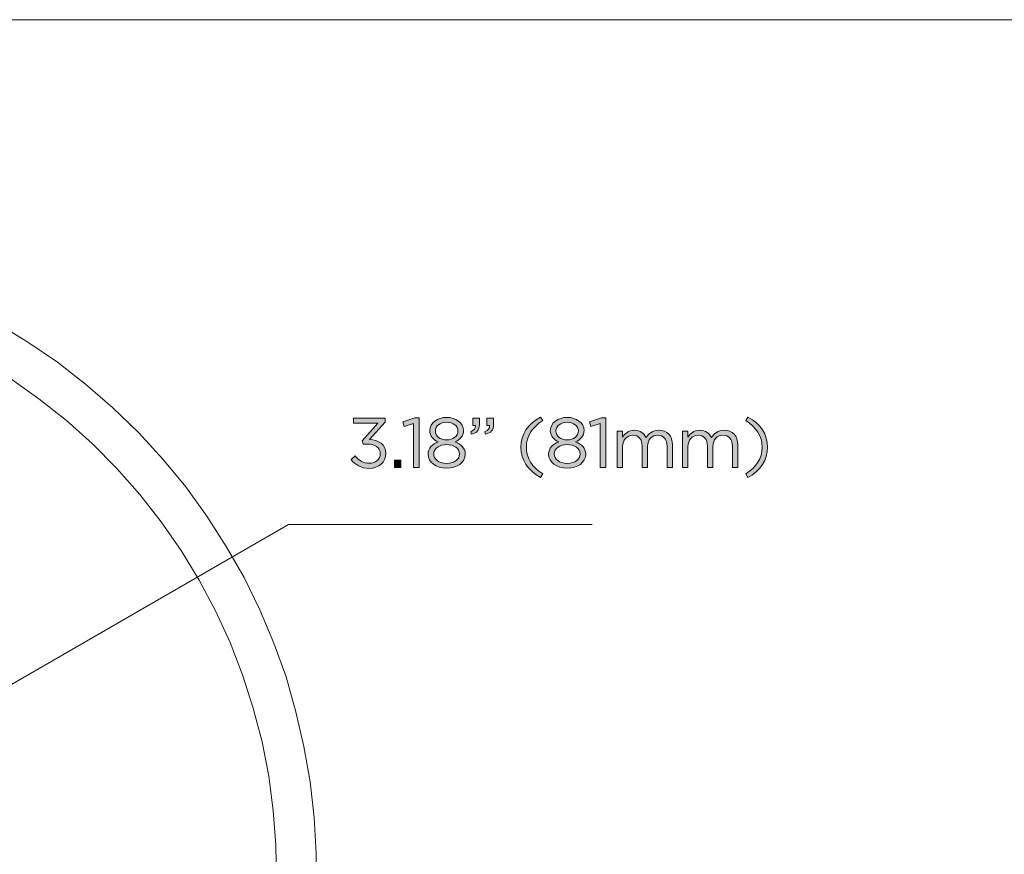
# Model space of a CAD drawing. Units: inches. Extents: x 0.5 to 16.1, y 0.5 to 11.2.
# Drawn here: x 5.2 to 8.3, y 8.6 to 11.2 of the extents above; entities that cross this region are included whole.
import ezdxf

# ---------------------------------------------------------------- set-up
doc = ezdxf.new("R2010")
doc.units = ezdxf.units.IN
doc.header["$MEASUREMENT"] = 0
doc.layers.add('Layer 1', color=7, linetype='Continuous', lineweight=0)

# ---------------------------------------------------------------- blocks, each defined once
blk = doc.blocks.new('Block_17')
at = {"layer": 'Layer 1', "true_color": 0x000000, "transparency": 33554687}
h = blk.add_hatch(color=18, dxfattribs=at)
h.dxf.hatch_style = 2
edge = h.paths.add_edge_path()
edge.add_spline(control_points=[(6.216, 9.8341), (6.216, 9.8341), (6.2289, 9.8454), (6.2289, 9.8454), (6.2406, 9.8308), (6.2551, 9.8223), (6.2742, 9.8223), (6.2931, 9.8223), (6.3082, 9.8343), (6.3082, 9.8526), (6.3082, 9.8526), (6.3082, 9.853), (6.3082, 9.853), (6.3082, 9.8723), (6.2902, 9.883), (6.2647, 9.883), (6.2647, 9.883), (6.2547, 9.883), (6.2547, 9.883), (6.2547, 9.883), (6.2511, 9.8935), (6.2511, 9.8935), (6.2511, 9.8935), (6.3002, 9.9488), (6.3002, 9.9488), (6.3002, 9.9488), (6.2242, 9.9488), (6.2242, 9.9488), (6.2242, 9.9488), (6.2242, 9.9646), (6.2242, 9.9646), (6.2242, 9.9646), (6.3236, 9.9646), (6.3236, 9.9646), (6.3236, 9.9646), (6.3236, 9.9517), (6.3236, 9.9517), (6.3236, 9.9517), (6.2747, 9.8975), (6.2747, 9.8975), (6.3018, 9.8952), (6.326, 9.8821), (6.326, 9.8537), (6.326, 9.8537), (6.326, 9.8532), (6.326, 9.8532), (6.326, 9.8254), (6.3029, 9.8063), (6.274, 9.8063), (6.248, 9.8063), (6.2286, 9.8177), (6.216, 9.8341)], knot_values=[0, 0, 0, 0, 1, 1, 1, 2, 2, 2, 3, 3, 3, 4, 4, 4, 5, 5, 5, 6, 6, 6, 7, 7, 7, 8, 8, 8, 9, 9, 9, 10, 10, 10, 11, 11, 11, 12, 12, 12, 13, 13, 13, 14, 14, 14, 15, 15, 15, 16, 16, 16, 17, 17, 17, 17], degree=3, periodic=0)
h = blk.add_hatch(color=18, dxfattribs=at)
h.dxf.hatch_style = 2
edge = h.paths.add_edge_path()
edge.add_spline(control_points=[(6.4131, 9.9475), (6.4131, 9.9475), (6.3837, 9.9384), (6.3837, 9.9384), (6.3837, 9.9384), (6.3795, 9.9526), (6.3795, 9.9526), (6.3795, 9.9526), (6.4175, 9.9657), (6.4175, 9.9657), (6.4175, 9.9657), (6.4304, 9.9657), (6.4304, 9.9657), (6.4304, 9.9657), (6.4304, 9.809), (6.4304, 9.809), (6.4304, 9.809), (6.4131, 9.809), (6.4131, 9.809), (6.4131, 9.809), (6.4131, 9.9475), (6.4131, 9.9475)], knot_values=[0, 0, 0, 0, 1, 1, 1, 2, 2, 2, 3, 3, 3, 4, 4, 4, 5, 5, 5, 6, 6, 6, 7, 7, 7, 7], degree=3, periodic=0)
h = blk.add_hatch(color=18, dxfattribs=at)
h.dxf.hatch_style = 2
edge = h.paths.add_edge_path()
edge.add_spline(control_points=[(6.5529, 9.9241), (6.5529, 9.9241), (6.5529, 9.9246), (6.5529, 9.9246), (6.5529, 9.9399), (6.5376, 9.9515), (6.5173, 9.9515), (6.4971, 9.9515), (6.4818, 9.9402), (6.4818, 9.9246), (6.4818, 9.9246), (6.4818, 9.9241), (6.4818, 9.9241), (6.4818, 9.9072), (6.4975, 9.8957), (6.5173, 9.8957), (6.5371, 9.8957), (6.5529, 9.9072), (6.5529, 9.9241)], knot_values=[0, 0, 0, 0, 1, 1, 1, 2, 2, 2, 3, 3, 3, 4, 4, 4, 5, 5, 5, 6, 6, 6, 6], degree=3, periodic=0)
edge = h.paths.add_edge_path()
edge.add_spline(control_points=[(6.558, 9.8512), (6.558, 9.8512), (6.558, 9.8517), (6.558, 9.8517), (6.558, 9.869), (6.54, 9.8812), (6.5173, 9.8812), (6.4946, 9.8812), (6.4766, 9.869), (6.4766, 9.8517), (6.4766, 9.8517), (6.4766, 9.8512), (6.4766, 9.8512), (6.4766, 9.8357), (6.4918, 9.8221), (6.5173, 9.8221), (6.5429, 9.8221), (6.558, 9.8354), (6.558, 9.8512)], knot_values=[0, 0, 0, 0, 1, 1, 1, 2, 2, 2, 3, 3, 3, 4, 4, 4, 5, 5, 5, 6, 6, 6, 6], degree=3, periodic=0)
edge = h.paths.add_edge_path()
edge.add_spline(control_points=[(6.4589, 9.8508), (6.4589, 9.8508), (6.4589, 9.8512), (6.4589, 9.8512), (6.4589, 9.8697), (6.4722, 9.8828), (6.4909, 9.8895), (6.4764, 9.8961), (6.4642, 9.9072), (6.4642, 9.9253), (6.4642, 9.9253), (6.4642, 9.9257), (6.4642, 9.9257), (6.4642, 9.9497), (6.4889, 9.9668), (6.5173, 9.9668), (6.5458, 9.9668), (6.5705, 9.9497), (6.5705, 9.9257), (6.5705, 9.9257), (6.5705, 9.9253), (6.5705, 9.9253), (6.5705, 9.9072), (6.5582, 9.8961), (6.5438, 9.8895), (6.5622, 9.8826), (6.5758, 9.8699), (6.5758, 9.8514), (6.5758, 9.8514), (6.5758, 9.851), (6.5758, 9.851), (6.5758, 9.8246), (6.5504, 9.8068), (6.5173, 9.8068), (6.4842, 9.8068), (6.4589, 9.8248), (6.4589, 9.8508)], knot_values=[0, 0, 0, 0, 1, 1, 1, 2, 2, 2, 3, 3, 3, 4, 4, 4, 5, 5, 5, 6, 6, 6, 7, 7, 7, 8, 8, 8, 9, 9, 9, 10, 10, 10, 11, 11, 11, 12, 12, 12, 12], degree=3, periodic=0)
h = blk.add_hatch(color=18, dxfattribs=at)
h.dxf.hatch_style = 2
edge = h.paths.add_edge_path()
edge.add_spline(control_points=[(6.6375, 9.9219), (6.6487, 9.9259), (6.6533, 9.9317), (6.6524, 9.9413), (6.6524, 9.9413), (6.6444, 9.9413), (6.6444, 9.9413), (6.6444, 9.9413), (6.6444, 9.9646), (6.6444, 9.9646), (6.6444, 9.9646), (6.6649, 9.9646), (6.6649, 9.9646), (6.6649, 9.9646), (6.6649, 9.9446), (6.6649, 9.9446), (6.6649, 9.9266), (6.6571, 9.9179), (6.6402, 9.9141), (6.6402, 9.9141), (6.6375, 9.9219), (6.6375, 9.9219)], knot_values=[0, 0, 0, 0, 1, 1, 1, 2, 2, 2, 3, 3, 3, 4, 4, 4, 5, 5, 5, 6, 6, 6, 7, 7, 7, 7], degree=3, periodic=0)
edge = h.paths.add_edge_path()
edge.add_spline(control_points=[(6.5931, 9.9219), (6.6042, 9.9259), (6.6089, 9.9317), (6.608, 9.9413), (6.608, 9.9413), (6.6, 9.9413), (6.6, 9.9413), (6.6, 9.9413), (6.6, 9.9646), (6.6, 9.9646), (6.6, 9.9646), (6.6204, 9.9646), (6.6204, 9.9646), (6.6204, 9.9646), (6.6204, 9.9446), (6.6204, 9.9446), (6.6204, 9.9266), (6.6126, 9.9179), (6.5957, 9.9141), (6.5957, 9.9141), (6.5931, 9.9219), (6.5931, 9.9219)], knot_values=[0, 0, 0, 0, 1, 1, 1, 2, 2, 2, 3, 3, 3, 4, 4, 4, 5, 5, 5, 6, 6, 6, 7, 7, 7, 7], degree=3, periodic=0)
h = blk.add_hatch(color=18, dxfattribs=at)
h.dxf.hatch_style = 2
edge = h.paths.add_edge_path()
edge.add_spline(control_points=[(6.7513, 9.8728), (6.7513, 9.9137), (6.7733, 9.9457), (6.8129, 9.9679), (6.8129, 9.9679), (6.8202, 9.9566), (6.8202, 9.9566), (6.7864, 9.935), (6.7686, 9.9084), (6.7686, 9.8728), (6.7686, 9.8372), (6.7864, 9.8105), (6.8202, 9.789), (6.8202, 9.789), (6.8129, 9.7776), (6.8129, 9.7776), (6.7733, 9.7999), (6.7513, 9.8319), (6.7513, 9.8728)], knot_values=[0, 0, 0, 0, 1, 1, 1, 2, 2, 2, 3, 3, 3, 4, 4, 4, 5, 5, 5, 6, 6, 6, 6], degree=3, periodic=0)
h = blk.add_hatch(color=18, dxfattribs=at)
h.dxf.hatch_style = 2
edge = h.paths.add_edge_path()
edge.add_spline(control_points=[(6.9327, 9.9241), (6.9327, 9.9241), (6.9327, 9.9246), (6.9327, 9.9246), (6.9327, 9.9399), (6.9173, 9.9515), (6.8971, 9.9515), (6.8769, 9.9515), (6.8615, 9.9402), (6.8615, 9.9246), (6.8615, 9.9246), (6.8615, 9.9241), (6.8615, 9.9241), (6.8615, 9.9072), (6.8773, 9.8957), (6.8971, 9.8957), (6.9169, 9.8957), (6.9327, 9.9072), (6.9327, 9.9241)], knot_values=[0, 0, 0, 0, 1, 1, 1, 2, 2, 2, 3, 3, 3, 4, 4, 4, 5, 5, 5, 6, 6, 6, 6], degree=3, periodic=0)
edge = h.paths.add_edge_path()
edge.add_spline(control_points=[(6.9378, 9.8512), (6.9378, 9.8512), (6.9378, 9.8517), (6.9378, 9.8517), (6.9378, 9.869), (6.9198, 9.8812), (6.8971, 9.8812), (6.8744, 9.8812), (6.8564, 9.869), (6.8564, 9.8517), (6.8564, 9.8517), (6.8564, 9.8512), (6.8564, 9.8512), (6.8564, 9.8357), (6.8715, 9.8221), (6.8971, 9.8221), (6.9227, 9.8221), (6.9378, 9.8354), (6.9378, 9.8512)], knot_values=[0, 0, 0, 0, 1, 1, 1, 2, 2, 2, 3, 3, 3, 4, 4, 4, 5, 5, 5, 6, 6, 6, 6], degree=3, periodic=0)
edge = h.paths.add_edge_path()
edge.add_spline(control_points=[(6.8386, 9.8508), (6.8386, 9.8508), (6.8386, 9.8512), (6.8386, 9.8512), (6.8386, 9.8697), (6.852, 9.8828), (6.8706, 9.8895), (6.8562, 9.8961), (6.844, 9.9072), (6.844, 9.9253), (6.844, 9.9253), (6.844, 9.9257), (6.844, 9.9257), (6.844, 9.9497), (6.8686, 9.9668), (6.8971, 9.9668), (6.9256, 9.9668), (6.9502, 9.9497), (6.9502, 9.9257), (6.9502, 9.9257), (6.9502, 9.9253), (6.9502, 9.9253), (6.9502, 9.9072), (6.938, 9.8961), (6.9236, 9.8895), (6.942, 9.8826), (6.9556, 9.8699), (6.9556, 9.8514), (6.9556, 9.8514), (6.9556, 9.851), (6.9556, 9.851), (6.9556, 9.8246), (6.9302, 9.8068), (6.8971, 9.8068), (6.864, 9.8068), (6.8386, 9.8248), (6.8386, 9.8508)], knot_values=[0, 0, 0, 0, 1, 1, 1, 2, 2, 2, 3, 3, 3, 4, 4, 4, 5, 5, 5, 6, 6, 6, 7, 7, 7, 8, 8, 8, 9, 9, 9, 10, 10, 10, 11, 11, 11, 12, 12, 12, 12], degree=3, periodic=0)
h = blk.add_hatch(color=18, dxfattribs=at)
h.dxf.hatch_style = 2
edge = h.paths.add_edge_path()
edge.add_spline(control_points=[(7.0013, 9.9475), (7.0013, 9.9475), (6.972, 9.9384), (6.972, 9.9384), (6.972, 9.9384), (6.9677, 9.9526), (6.9677, 9.9526), (6.9677, 9.9526), (7.0057, 9.9657), (7.0057, 9.9657), (7.0057, 9.9657), (7.0186, 9.9657), (7.0186, 9.9657), (7.0186, 9.9657), (7.0186, 9.809), (7.0186, 9.809), (7.0186, 9.809), (7.0013, 9.809), (7.0013, 9.809), (7.0013, 9.809), (7.0013, 9.9475), (7.0013, 9.9475)], knot_values=[0, 0, 0, 0, 1, 1, 1, 2, 2, 2, 3, 3, 3, 4, 4, 4, 5, 5, 5, 6, 6, 6, 7, 7, 7, 7], degree=3, periodic=0)
h = blk.add_hatch(color=18, dxfattribs=at)
h.dxf.hatch_style = 2
edge = h.paths.add_edge_path()
edge.add_spline(control_points=[(7.4595, 9.789), (7.4933, 9.8105), (7.5111, 9.8372), (7.5111, 9.8728), (7.5111, 9.9084), (7.4933, 9.935), (7.4595, 9.9566), (7.4595, 9.9566), (7.4668, 9.9679), (7.4668, 9.9679), (7.5064, 9.9457), (7.5284, 9.9137), (7.5284, 9.8728), (7.5284, 9.8319), (7.5064, 9.7999), (7.4668, 9.7776), (7.4668, 9.7776), (7.4595, 9.789), (7.4595, 9.789)], knot_values=[0, 0, 0, 0, 1, 1, 1, 2, 2, 2, 3, 3, 3, 4, 4, 4, 5, 5, 5, 6, 6, 6, 6], degree=3, periodic=0)
h = blk.add_hatch(color=18, dxfattribs=at)
h.dxf.hatch_style = 2
edge = h.paths.add_edge_path()
edge.add_spline(control_points=[(7.0546, 9.9239), (7.0546, 9.9239), (7.0717, 9.9239), (7.0717, 9.9239), (7.0717, 9.9239), (7.0717, 9.9046), (7.0717, 9.9046), (7.0793, 9.9159), (7.0895, 9.9264), (7.1089, 9.9264), (7.1275, 9.9264), (7.1395, 9.9164), (7.1458, 9.9035), (7.154, 9.9161), (7.1662, 9.9264), (7.1862, 9.9264), (7.2127, 9.9264), (7.2289, 9.9086), (7.2289, 9.8801), (7.2289, 9.8801), (7.2289, 9.809), (7.2289, 9.809), (7.2289, 9.809), (7.2118, 9.809), (7.2118, 9.809), (7.2118, 9.809), (7.2118, 9.8761), (7.2118, 9.8761), (7.2118, 9.8984), (7.2007, 9.9108), (7.182, 9.9108), (7.1647, 9.9108), (7.1504, 9.8979), (7.1504, 9.8752), (7.1504, 9.8752), (7.1504, 9.809), (7.1504, 9.809), (7.1504, 9.809), (7.1333, 9.809), (7.1333, 9.809), (7.1333, 9.809), (7.1333, 9.8766), (7.1333, 9.8766), (7.1333, 9.8981), (7.122, 9.9108), (7.1038, 9.9108), (7.0855, 9.9108), (7.0717, 9.8957), (7.0717, 9.8746), (7.0717, 9.8746), (7.0717, 9.809), (7.0717, 9.809), (7.0717, 9.809), (7.0546, 9.809), (7.0546, 9.809), (7.0546, 9.809), (7.0546, 9.9239), (7.0546, 9.9239)], knot_values=[0, 0, 0, 0, 1, 1, 1, 2, 2, 2, 3, 3, 3, 4, 4, 4, 5, 5, 5, 6, 6, 6, 7, 7, 7, 8, 8, 8, 9, 9, 9, 10, 10, 10, 11, 11, 11, 12, 12, 12, 13, 13, 13, 14, 14, 14, 15, 15, 15, 16, 16, 16, 17, 17, 17, 18, 18, 18, 19, 19, 19, 19], degree=3, periodic=0)
h = blk.add_hatch(color=18, dxfattribs=at)
h.dxf.hatch_style = 2
edge = h.paths.add_edge_path()
edge.add_spline(control_points=[(7.2604, 9.9239), (7.2604, 9.9239), (7.2775, 9.9239), (7.2775, 9.9239), (7.2775, 9.9239), (7.2775, 9.9046), (7.2775, 9.9046), (7.2851, 9.9159), (7.2953, 9.9264), (7.3146, 9.9264), (7.3333, 9.9264), (7.3453, 9.9164), (7.3515, 9.9035), (7.3598, 9.9161), (7.372, 9.9264), (7.392, 9.9264), (7.4185, 9.9264), (7.4347, 9.9086), (7.4347, 9.8801), (7.4347, 9.8801), (7.4347, 9.809), (7.4347, 9.809), (7.4347, 9.809), (7.4176, 9.809), (7.4176, 9.809), (7.4176, 9.809), (7.4176, 9.8761), (7.4176, 9.8761), (7.4176, 9.8984), (7.4065, 9.9108), (7.3878, 9.9108), (7.3704, 9.9108), (7.3562, 9.8979), (7.3562, 9.8752), (7.3562, 9.8752), (7.3562, 9.809), (7.3562, 9.809), (7.3562, 9.809), (7.3391, 9.809), (7.3391, 9.809), (7.3391, 9.809), (7.3391, 9.8766), (7.3391, 9.8766), (7.3391, 9.8981), (7.3278, 9.9108), (7.3095, 9.9108), (7.2913, 9.9108), (7.2775, 9.8957), (7.2775, 9.8746), (7.2775, 9.8746), (7.2775, 9.809), (7.2775, 9.809), (7.2775, 9.809), (7.2604, 9.809), (7.2604, 9.809), (7.2604, 9.809), (7.2604, 9.9239), (7.2604, 9.9239)], knot_values=[0, 0, 0, 0, 1, 1, 1, 2, 2, 2, 3, 3, 3, 4, 4, 4, 5, 5, 5, 6, 6, 6, 7, 7, 7, 8, 8, 8, 9, 9, 9, 10, 10, 10, 11, 11, 11, 12, 12, 12, 13, 13, 13, 14, 14, 14, 15, 15, 15, 16, 16, 16, 17, 17, 17, 18, 18, 18, 19, 19, 19, 19], degree=3, periodic=0)
h = blk.add_hatch(color=18, dxfattribs=at)
h.dxf.hatch_style = 2
edge = h.paths.add_edge_path()
edge.add_spline(control_points=[(6.3526, 9.8323), (6.3526, 9.8323), (6.3731, 9.8323), (6.3731, 9.8323), (6.3731, 9.8323), (6.3731, 9.809), (6.3731, 9.809), (6.3731, 9.809), (6.3526, 9.809), (6.3526, 9.809), (6.3526, 9.809), (6.3526, 9.8323), (6.3526, 9.8323)], knot_values=[0, 0, 0, 0, 1, 1, 1, 2, 2, 2, 3, 3, 3, 4, 4, 4, 4], degree=3, periodic=0)
at = {"layer": 'Layer 1'}
for points, knots in [([(6.216, 9.8341), (6.216, 9.8341), (6.2289, 9.8454), (6.2289, 9.8454), (6.2406, 9.8308), (6.2551, 9.8223), (6.2742, 9.8223), (6.2931, 9.8223), (6.3082, 9.8343), (6.3082, 9.8526), (6.3082, 9.8526), (6.3082, 9.853), (6.3082, 9.853), (6.3082, 9.8723), (6.2902, 9.883), (6.2647, 9.883), (6.2647, 9.883), (6.2547, 9.883), (6.2547, 9.883), (6.2547, 9.883), (6.2511, 9.8935), (6.2511, 9.8935), (6.2511, 9.8935), (6.3002, 9.9488), (6.3002, 9.9488), (6.3002, 9.9488), (6.2242, 9.9488), (6.2242, 9.9488), (6.2242, 9.9488), (6.2242, 9.9646), (6.2242, 9.9646), (6.2242, 9.9646), (6.3236, 9.9646), (6.3236, 9.9646), (6.3236, 9.9646), (6.3236, 9.9517), (6.3236, 9.9517), (6.3236, 9.9517), (6.2747, 9.8975), (6.2747, 9.8975), (6.3018, 9.8952), (6.326, 9.8821), (6.326, 9.8537), (6.326, 9.8537), (6.326, 9.8532), (6.326, 9.8532), (6.326, 9.8254), (6.3029, 9.8063), (6.274, 9.8063), (6.248, 9.8063), (6.2286, 9.8177), (6.216, 9.8341)], [0, 0, 0, 0, 1, 1, 1, 2, 2, 2, 3, 3, 3, 4, 4, 4, 5, 5, 5, 6, 6, 6, 7, 7, 7, 8, 8, 8, 9, 9, 9, 10, 10, 10, 11, 11, 11, 12, 12, 12, 13, 13, 13, 14, 14, 14, 15, 15, 15, 16, 16, 16, 17, 17, 17, 17]), ([(6.4131, 9.9475), (6.4131, 9.9475), (6.3837, 9.9384), (6.3837, 9.9384), (6.3837, 9.9384), (6.3795, 9.9526), (6.3795, 9.9526), (6.3795, 9.9526), (6.4175, 9.9657), (6.4175, 9.9657), (6.4175, 9.9657), (6.4304, 9.9657), (6.4304, 9.9657), (6.4304, 9.9657), (6.4304, 9.809), (6.4304, 9.809), (6.4304, 9.809), (6.4131, 9.809), (6.4131, 9.809), (6.4131, 9.809), (6.4131, 9.9475), (6.4131, 9.9475)], [0, 0, 0, 0, 1, 1, 1, 2, 2, 2, 3, 3, 3, 4, 4, 4, 5, 5, 5, 6, 6, 6, 7, 7, 7, 7]), ([(6.4589, 9.8508), (6.4589, 9.8508), (6.4589, 9.8512), (6.4589, 9.8512), (6.4589, 9.8697), (6.4722, 9.8828), (6.4909, 9.8895), (6.4764, 9.8961), (6.4642, 9.9072), (6.4642, 9.9253), (6.4642, 9.9253), (6.4642, 9.9257), (6.4642, 9.9257), (6.4642, 9.9497), (6.4889, 9.9668), (6.5173, 9.9668), (6.5458, 9.9668), (6.5705, 9.9497), (6.5705, 9.9257), (6.5705, 9.9257), (6.5705, 9.9253), (6.5705, 9.9253), (6.5705, 9.9072), (6.5582, 9.8961), (6.5438, 9.8895), (6.5622, 9.8826), (6.5758, 9.8699), (6.5758, 9.8514), (6.5758, 9.8514), (6.5758, 9.851), (6.5758, 9.851), (6.5758, 9.8246), (6.5504, 9.8068), (6.5173, 9.8068), (6.4842, 9.8068), (6.4589, 9.8248), (6.4589, 9.8508)], [0, 0, 0, 0, 1, 1, 1, 2, 2, 2, 3, 3, 3, 4, 4, 4, 5, 5, 5, 6, 6, 6, 7, 7, 7, 8, 8, 8, 9, 9, 9, 10, 10, 10, 11, 11, 11, 12, 12, 12, 12]), ([(6.5931, 9.9219), (6.6042, 9.9259), (6.6089, 9.9317), (6.608, 9.9413), (6.608, 9.9413), (6.6, 9.9413), (6.6, 9.9413), (6.6, 9.9413), (6.6, 9.9646), (6.6, 9.9646), (6.6, 9.9646), (6.6204, 9.9646), (6.6204, 9.9646), (6.6204, 9.9646), (6.6204, 9.9446), (6.6204, 9.9446), (6.6204, 9.9266), (6.6126, 9.9179), (6.5957, 9.9141), (6.5957, 9.9141), (6.5931, 9.9219), (6.5931, 9.9219)], [0, 0, 0, 0, 1, 1, 1, 2, 2, 2, 3, 3, 3, 4, 4, 4, 5, 5, 5, 6, 6, 6, 7, 7, 7, 7]), ([(6.6375, 9.9219), (6.6487, 9.9259), (6.6533, 9.9317), (6.6524, 9.9413), (6.6524, 9.9413), (6.6444, 9.9413), (6.6444, 9.9413), (6.6444, 9.9413), (6.6444, 9.9646), (6.6444, 9.9646), (6.6444, 9.9646), (6.6649, 9.9646), (6.6649, 9.9646), (6.6649, 9.9646), (6.6649, 9.9446), (6.6649, 9.9446), (6.6649, 9.9266), (6.6571, 9.9179), (6.6402, 9.9141), (6.6402, 9.9141), (6.6375, 9.9219), (6.6375, 9.9219)], [0, 0, 0, 0, 1, 1, 1, 2, 2, 2, 3, 3, 3, 4, 4, 4, 5, 5, 5, 6, 6, 6, 7, 7, 7, 7]), ([(6.7513, 9.8728), (6.7513, 9.9137), (6.7733, 9.9457), (6.8129, 9.9679), (6.8129, 9.9679), (6.8202, 9.9566), (6.8202, 9.9566), (6.7864, 9.935), (6.7686, 9.9084), (6.7686, 9.8728), (6.7686, 9.8372), (6.7864, 9.8105), (6.8202, 9.789), (6.8202, 9.789), (6.8129, 9.7776), (6.8129, 9.7776), (6.7733, 9.7999), (6.7513, 9.8319), (6.7513, 9.8728)], [0, 0, 0, 0, 1, 1, 1, 2, 2, 2, 3, 3, 3, 4, 4, 4, 5, 5, 5, 6, 6, 6, 6]), ([(6.8386, 9.8508), (6.8386, 9.8508), (6.8386, 9.8512), (6.8386, 9.8512), (6.8386, 9.8697), (6.852, 9.8828), (6.8706, 9.8895), (6.8562, 9.8961), (6.844, 9.9072), (6.844, 9.9253), (6.844, 9.9253), (6.844, 9.9257), (6.844, 9.9257), (6.844, 9.9497), (6.8686, 9.9668), (6.8971, 9.9668), (6.9256, 9.9668), (6.9502, 9.9497), (6.9502, 9.9257), (6.9502, 9.9257), (6.9502, 9.9253), (6.9502, 9.9253), (6.9502, 9.9072), (6.938, 9.8961), (6.9236, 9.8895), (6.942, 9.8826), (6.9556, 9.8699), (6.9556, 9.8514), (6.9556, 9.8514), (6.9556, 9.851), (6.9556, 9.851), (6.9556, 9.8246), (6.9302, 9.8068), (6.8971, 9.8068), (6.864, 9.8068), (6.8386, 9.8248), (6.8386, 9.8508)], [0, 0, 0, 0, 1, 1, 1, 2, 2, 2, 3, 3, 3, 4, 4, 4, 5, 5, 5, 6, 6, 6, 7, 7, 7, 8, 8, 8, 9, 9, 9, 10, 10, 10, 11, 11, 11, 12, 12, 12, 12]), ([(7.0013, 9.9475), (7.0013, 9.9475), (6.972, 9.9384), (6.972, 9.9384), (6.972, 9.9384), (6.9677, 9.9526), (6.9677, 9.9526), (6.9677, 9.9526), (7.0057, 9.9657), (7.0057, 9.9657), (7.0057, 9.9657), (7.0186, 9.9657), (7.0186, 9.9657), (7.0186, 9.9657), (7.0186, 9.809), (7.0186, 9.809), (7.0186, 9.809), (7.0013, 9.809), (7.0013, 9.809), (7.0013, 9.809), (7.0013, 9.9475), (7.0013, 9.9475)], [0, 0, 0, 0, 1, 1, 1, 2, 2, 2, 3, 3, 3, 4, 4, 4, 5, 5, 5, 6, 6, 6, 7, 7, 7, 7]), ([(7.4595, 9.789), (7.4933, 9.8105), (7.5111, 9.8372), (7.5111, 9.8728), (7.5111, 9.9084), (7.4933, 9.935), (7.4595, 9.9566), (7.4595, 9.9566), (7.4668, 9.9679), (7.4668, 9.9679), (7.5064, 9.9457), (7.5284, 9.9137), (7.5284, 9.8728), (7.5284, 9.8319), (7.5064, 9.7999), (7.4668, 9.7776), (7.4668, 9.7776), (7.4595, 9.789), (7.4595, 9.789)], [0, 0, 0, 0, 1, 1, 1, 2, 2, 2, 3, 3, 3, 4, 4, 4, 5, 5, 5, 6, 6, 6, 6]), ([(6.5529, 9.9241), (6.5529, 9.9241), (6.5529, 9.9246), (6.5529, 9.9246), (6.5529, 9.9399), (6.5376, 9.9515), (6.5173, 9.9515), (6.4971, 9.9515), (6.4818, 9.9402), (6.4818, 9.9246), (6.4818, 9.9246), (6.4818, 9.9241), (6.4818, 9.9241), (6.4818, 9.9072), (6.4975, 9.8957), (6.5173, 9.8957), (6.5371, 9.8957), (6.5529, 9.9072), (6.5529, 9.9241)], [0, 0, 0, 0, 1, 1, 1, 2, 2, 2, 3, 3, 3, 4, 4, 4, 5, 5, 5, 6, 6, 6, 6]), ([(6.9327, 9.9241), (6.9327, 9.9241), (6.9327, 9.9246), (6.9327, 9.9246), (6.9327, 9.9399), (6.9173, 9.9515), (6.8971, 9.9515), (6.8769, 9.9515), (6.8615, 9.9402), (6.8615, 9.9246), (6.8615, 9.9246), (6.8615, 9.9241), (6.8615, 9.9241), (6.8615, 9.9072), (6.8773, 9.8957), (6.8971, 9.8957), (6.9169, 9.8957), (6.9327, 9.9072), (6.9327, 9.9241)], [0, 0, 0, 0, 1, 1, 1, 2, 2, 2, 3, 3, 3, 4, 4, 4, 5, 5, 5, 6, 6, 6, 6]), ([(7.0546, 9.9239), (7.0546, 9.9239), (7.0717, 9.9239), (7.0717, 9.9239), (7.0717, 9.9239), (7.0717, 9.9046), (7.0717, 9.9046), (7.0793, 9.9159), (7.0895, 9.9264), (7.1089, 9.9264), (7.1275, 9.9264), (7.1395, 9.9164), (7.1458, 9.9035), (7.154, 9.9161), (7.1662, 9.9264), (7.1862, 9.9264), (7.2127, 9.9264), (7.2289, 9.9086), (7.2289, 9.8801), (7.2289, 9.8801), (7.2289, 9.809), (7.2289, 9.809), (7.2289, 9.809), (7.2118, 9.809), (7.2118, 9.809), (7.2118, 9.809), (7.2118, 9.8761), (7.2118, 9.8761), (7.2118, 9.8984), (7.2007, 9.9108), (7.182, 9.9108), (7.1647, 9.9108), (7.1504, 9.8979), (7.1504, 9.8752), (7.1504, 9.8752), (7.1504, 9.809), (7.1504, 9.809), (7.1504, 9.809), (7.1333, 9.809), (7.1333, 9.809), (7.1333, 9.809), (7.1333, 9.8766), (7.1333, 9.8766), (7.1333, 9.8981), (7.122, 9.9108), (7.1038, 9.9108), (7.0855, 9.9108), (7.0717, 9.8957), (7.0717, 9.8746), (7.0717, 9.8746), (7.0717, 9.809), (7.0717, 9.809), (7.0717, 9.809), (7.0546, 9.809), (7.0546, 9.809), (7.0546, 9.809), (7.0546, 9.9239), (7.0546, 9.9239)], [0, 0, 0, 0, 1, 1, 1, 2, 2, 2, 3, 3, 3, 4, 4, 4, 5, 5, 5, 6, 6, 6, 7, 7, 7, 8, 8, 8, 9, 9, 9, 10, 10, 10, 11, 11, 11, 12, 12, 12, 13, 13, 13, 14, 14, 14, 15, 15, 15, 16, 16, 16, 17, 17, 17, 18, 18, 18, 19, 19, 19, 19]), ([(7.2604, 9.9239), (7.2604, 9.9239), (7.2775, 9.9239), (7.2775, 9.9239), (7.2775, 9.9239), (7.2775, 9.9046), (7.2775, 9.9046), (7.2851, 9.9159), (7.2953, 9.9264), (7.3146, 9.9264), (7.3333, 9.9264), (7.3453, 9.9164), (7.3515, 9.9035), (7.3598, 9.9161), (7.372, 9.9264), (7.392, 9.9264), (7.4185, 9.9264), (7.4347, 9.9086), (7.4347, 9.8801), (7.4347, 9.8801), (7.4347, 9.809), (7.4347, 9.809), (7.4347, 9.809), (7.4176, 9.809), (7.4176, 9.809), (7.4176, 9.809), (7.4176, 9.8761), (7.4176, 9.8761), (7.4176, 9.8984), (7.4065, 9.9108), (7.3878, 9.9108), (7.3704, 9.9108), (7.3562, 9.8979), (7.3562, 9.8752), (7.3562, 9.8752), (7.3562, 9.809), (7.3562, 9.809), (7.3562, 9.809), (7.3391, 9.809), (7.3391, 9.809), (7.3391, 9.809), (7.3391, 9.8766), (7.3391, 9.8766), (7.3391, 9.8981), (7.3278, 9.9108), (7.3095, 9.9108), (7.2913, 9.9108), (7.2775, 9.8957), (7.2775, 9.8746), (7.2775, 9.8746), (7.2775, 9.809), (7.2775, 9.809), (7.2775, 9.809), (7.2604, 9.809), (7.2604, 9.809), (7.2604, 9.809), (7.2604, 9.9239), (7.2604, 9.9239)], [0, 0, 0, 0, 1, 1, 1, 2, 2, 2, 3, 3, 3, 4, 4, 4, 5, 5, 5, 6, 6, 6, 7, 7, 7, 8, 8, 8, 9, 9, 9, 10, 10, 10, 11, 11, 11, 12, 12, 12, 13, 13, 13, 14, 14, 14, 15, 15, 15, 16, 16, 16, 17, 17, 17, 18, 18, 18, 19, 19, 19, 19]), ([(6.558, 9.8512), (6.558, 9.8512), (6.558, 9.8517), (6.558, 9.8517), (6.558, 9.869), (6.54, 9.8812), (6.5173, 9.8812), (6.4946, 9.8812), (6.4766, 9.869), (6.4766, 9.8517), (6.4766, 9.8517), (6.4766, 9.8512), (6.4766, 9.8512), (6.4766, 9.8357), (6.4918, 9.8221), (6.5173, 9.8221), (6.5429, 9.8221), (6.558, 9.8354), (6.558, 9.8512)], [0, 0, 0, 0, 1, 1, 1, 2, 2, 2, 3, 3, 3, 4, 4, 4, 5, 5, 5, 6, 6, 6, 6]), ([(6.9378, 9.8512), (6.9378, 9.8512), (6.9378, 9.8517), (6.9378, 9.8517), (6.9378, 9.869), (6.9198, 9.8812), (6.8971, 9.8812), (6.8744, 9.8812), (6.8564, 9.869), (6.8564, 9.8517), (6.8564, 9.8517), (6.8564, 9.8512), (6.8564, 9.8512), (6.8564, 9.8357), (6.8715, 9.8221), (6.8971, 9.8221), (6.9227, 9.8221), (6.9378, 9.8354), (6.9378, 9.8512)], [0, 0, 0, 0, 1, 1, 1, 2, 2, 2, 3, 3, 3, 4, 4, 4, 5, 5, 5, 6, 6, 6, 6]), ([(6.3526, 9.8323), (6.3526, 9.8323), (6.3731, 9.8323), (6.3731, 9.8323), (6.3731, 9.8323), (6.3731, 9.809), (6.3731, 9.809), (6.3731, 9.809), (6.3526, 9.809), (6.3526, 9.809), (6.3526, 9.809), (6.3526, 9.8323), (6.3526, 9.8323)], [0, 0, 0, 0, 1, 1, 1, 2, 2, 2, 3, 3, 3, 4, 4, 4, 4])]:
    blk.add_open_spline(points, degree=3, knots=knots, dxfattribs=at)
blk = doc.blocks.new('Block_16')
at = {"layer": 'Layer 1'}
blk.add_blockref('Block_17', (0, 0), dxfattribs=at)

msp = doc.modelspace()

# ---------------------------------------------------------------- linework, layer by layer
at = {"layer": 'Layer 1', "color": 18, "lineweight": 0, "true_color": 0x000000}
for points in [[(0.4722, 11.2194), (0.4722, 11.2194), (16.0625, 11.2194), (16.0625, 11.2194)], [(4.7652, 8.9062), (4.7652, 8.9062), (6.0195, 9.63), (6.0195, 9.63)], [(6.0195, 9.63), (6.0195, 9.63), (6.9754, 9.63), (6.9754, 9.63)]]:
    msp.add_open_spline(points, degree=3, dxfattribs=at)
for points, knots in [([(4.791, 10.4039), (4.791, 10.4039), (4.8958, 10.3636), (4.8958, 10.3636), (4.8958, 10.3636), (4.999, 10.3168), (4.999, 10.3168), (4.999, 10.3168), (5.1005, 10.2636), (5.1005, 10.2636), (5.1005, 10.2636), (5.1973, 10.204), (5.1973, 10.204), (5.1973, 10.204), (5.2908, 10.1411), (5.2908, 10.1411), (5.2908, 10.1411), (5.3794, 10.0718), (5.3794, 10.0718), (5.3794, 10.0718), (5.4649, 9.9976), (5.4649, 9.9976), (5.4649, 9.9976), (5.5471, 9.9186), (5.5471, 9.9186), (5.5471, 9.9186), (5.6229, 9.8348), (5.6229, 9.8348), (5.6229, 9.8348), (5.6954, 9.7477), (5.6954, 9.7477), (5.6954, 9.7477), (5.7615, 9.6558), (5.7615, 9.6558), (5.7615, 9.6558), (5.8228, 9.5607), (5.8228, 9.5607), (5.8228, 9.5607), (5.8792, 9.4624), (5.8792, 9.4624), (5.8792, 9.4624), (5.9292, 9.3608), (5.9292, 9.3608), (5.9292, 9.3608), (5.9727, 9.256), (5.9727, 9.256), (5.9727, 9.256), (6.0114, 9.1496), (6.0114, 9.1496), (6.0114, 9.1496), (6.042, 9.04), (6.042, 9.04), (6.042, 9.04), (6.0678, 8.9304), (6.0678, 8.9304), (6.0678, 8.9304), (6.0872, 8.8191), (6.0872, 8.8191), (6.0872, 8.8191), (6.1001, 8.7063), (6.1001, 8.7063), (6.1001, 8.7063), (6.1065, 8.5934), (6.1065, 8.5934), (6.1065, 8.5934), (6.1065, 8.479), (6.1065, 8.479), (6.1065, 8.479), (6.1001, 8.3661), (6.1001, 8.3661), (6.1001, 8.3661), (6.0872, 8.2533), (6.0872, 8.2533), (6.0872, 8.2533), (6.0678, 8.1421), (6.0678, 8.1421), (6.0678, 8.1421), (6.042, 8.0324), (6.042, 8.0324), (6.042, 8.0324), (6.0098, 7.9228), (6.0098, 7.9228), (6.0098, 7.9228), (5.9727, 7.8164), (5.9727, 7.8164), (5.9727, 7.8164), (5.9276, 7.7116), (5.9276, 7.7116), (5.9276, 7.7116), (5.8776, 7.6101), (5.8776, 7.6101), (5.8776, 7.6101), (5.8228, 7.5117), (5.8228, 7.5117), (5.8228, 7.5117), (5.7615, 7.4166), (5.7615, 7.4166), (5.7615, 7.4166), (5.6954, 7.3247), (5.6954, 7.3247), (5.6954, 7.3247), (5.6229, 7.2377), (5.6229, 7.2377), (5.6229, 7.2377), (5.5471, 7.1538), (5.5471, 7.1538), (5.5471, 7.1538), (5.4649, 7.0748), (5.4649, 7.0748), (5.4649, 7.0748), (5.3794, 7.0007), (5.3794, 7.0007), (5.3794, 7.0007), (5.2892, 6.9313), (5.2892, 6.9313), (5.2892, 6.9313), (5.1957, 6.8685), (5.1957, 6.8685), (5.1957, 6.8685), (5.0989, 6.8088), (5.0989, 6.8088), (5.0989, 6.8088), (4.999, 6.7572), (4.999, 6.7572), (4.999, 6.7572), (4.8958, 6.7089), (4.8958, 6.7089), (4.8958, 6.7089), (4.791, 6.6686), (4.791, 6.6686), (4.791, 6.6686), (4.683, 6.6331), (4.683, 6.6331), (4.683, 6.6331), (4.5734, 6.6041), (4.5734, 6.6041), (4.5734, 6.6041), (4.4621, 6.5815), (4.4621, 6.5815), (4.4621, 6.5815), (4.3509, 6.5654), (4.3509, 6.5654), (4.3509, 6.5654), (4.2381, 6.5557), (4.2381, 6.5557), (4.2381, 6.5557), (4.1236, 6.5525), (4.1236, 6.5525), (4.1236, 6.5525), (4.0107, 6.5557), (4.0107, 6.5557), (4.0107, 6.5557), (3.8979, 6.5654), (3.8979, 6.5654), (3.8979, 6.5654), (3.7867, 6.5815), (3.7867, 6.5815), (3.7867, 6.5815), (3.6754, 6.6041), (3.6754, 6.6041), (3.6754, 6.6041), (3.5658, 6.6331), (3.5658, 6.6331), (3.5658, 6.6331), (3.4578, 6.6686), (3.4578, 6.6686), (3.4578, 6.6686), (3.3514, 6.7089), (3.3514, 6.7089), (3.3514, 6.7089), (3.2498, 6.7572), (3.2498, 6.7572), (3.2498, 6.7572), (3.1483, 6.8088), (3.1483, 6.8088), (3.1483, 6.8088), (3.0515, 6.8685), (3.0515, 6.8685), (3.0515, 6.8685), (2.958, 6.9313), (2.958, 6.9313), (2.958, 6.9313), (2.8694, 7.0007), (2.8694, 7.0007), (2.8694, 7.0007), (2.7839, 7.0748), (2.7839, 7.0748), (2.7839, 7.0748), (2.7017, 7.1538), (2.7017, 7.1538), (2.7017, 7.1538), (2.6259, 7.2377), (2.6259, 7.2377), (2.6259, 7.2377), (2.5534, 7.3247), (2.5534, 7.3247), (2.5534, 7.3247), (2.4873, 7.4166), (2.4873, 7.4166), (2.4873, 7.4166), (2.426, 7.5117), (2.426, 7.5117), (2.426, 7.5117), (2.3696, 7.6117), (2.3696, 7.6117), (2.3696, 7.6117), (2.3196, 7.7132), (2.3196, 7.7132), (2.3196, 7.7132), (2.2761, 7.8164), (2.2761, 7.8164), (2.2761, 7.8164), (2.2374, 7.9244), (2.2374, 7.9244), (2.2374, 7.9244), (2.2068, 8.0324), (2.2068, 8.0324), (2.2068, 8.0324), (2.181, 8.1421), (2.181, 8.1421), (2.181, 8.1421), (2.1616, 8.2549), (2.1616, 8.2549), (2.1616, 8.2549), (2.1487, 8.3661), (2.1487, 8.3661), (2.1487, 8.3661), (2.1423, 8.4806), (2.1423, 8.4806), (2.1423, 8.4806), (2.1423, 8.5934), (2.1423, 8.5934), (2.1423, 8.5934), (2.1487, 8.7063), (2.1487, 8.7063), (2.1487, 8.7063), (2.1616, 8.8191), (2.1616, 8.8191), (2.1616, 8.8191), (2.181, 8.9304), (2.181, 8.9304), (2.181, 8.9304), (2.2068, 9.04), (2.2068, 9.04), (2.2068, 9.04), (2.2374, 9.1496), (2.2374, 9.1496), (2.2374, 9.1496), (2.2761, 9.256), (2.2761, 9.256), (2.2761, 9.256), (2.3196, 9.3608), (2.3196, 9.3608), (2.3196, 9.3608), (2.3696, 9.4624), (2.3696, 9.4624), (2.3696, 9.4624), (2.426, 9.5607), (2.426, 9.5607), (2.426, 9.5607), (2.4873, 9.6558), (2.4873, 9.6558), (2.4873, 9.6558), (2.5534, 9.7477), (2.5534, 9.7477), (2.5534, 9.7477), (2.6259, 9.8348), (2.6259, 9.8348), (2.6259, 9.8348), (2.7017, 9.9186), (2.7017, 9.9186), (2.7017, 9.9186), (2.7839, 9.9976), (2.7839, 9.9976), (2.7839, 9.9976), (2.8694, 10.0718), (2.8694, 10.0718), (2.8694, 10.0718), (2.958, 10.1411), (2.958, 10.1411), (2.958, 10.1411), (3.0515, 10.2056), (3.0515, 10.2056), (3.0515, 10.2056), (3.1499, 10.2636), (3.1499, 10.2636), (3.1499, 10.2636), (3.2498, 10.3168), (3.2498, 10.3168), (3.2498, 10.3168), (3.353, 10.3636), (3.353, 10.3636), (3.353, 10.3636), (3.4578, 10.4039), (3.4578, 10.4039), (3.4578, 10.4039), (3.5658, 10.4393), (3.5658, 10.4393), (3.5658, 10.4393), (3.6754, 10.4683), (3.6754, 10.4683), (3.6754, 10.4683), (3.7867, 10.4909), (3.7867, 10.4909), (3.7867, 10.4909), (3.8979, 10.507), (3.8979, 10.507), (3.8979, 10.507), (4.0107, 10.5167), (4.0107, 10.5167), (4.0107, 10.5167), (4.1252, 10.5199), (4.1252, 10.5199), (4.1252, 10.5199), (4.2381, 10.5167), (4.2381, 10.5167), (4.2381, 10.5167), (4.3509, 10.507), (4.3509, 10.507), (4.3509, 10.507), (4.4621, 10.4909), (4.4621, 10.4909), (4.4621, 10.4909), (4.5734, 10.4683), (4.5734, 10.4683), (4.5734, 10.4683), (4.683, 10.4393), (4.683, 10.4393), (4.683, 10.4393), (4.791, 10.4039), (4.791, 10.4039)], [0, 0, 0, 0, 1, 1, 1, 2, 2, 2, 3, 3, 3, 4, 4, 4, 5, 5, 5, 6, 6, 6, 7, 7, 7, 8, 8, 8, 9, 9, 9, 10, 10, 10, 11, 11, 11, 12, 12, 12, 13, 13, 13, 14, 14, 14, 15, 15, 15, 16, 16, 16, 17, 17, 17, 18, 18, 18, 19, 19, 19, 20, 20, 20, 21, 21, 21, 22, 22, 22, 23, 23, 23, 24, 24, 24, 25, 25, 25, 26, 26, 26, 27, 27, 27, 28, 28, 28, 29, 29, 29, 30, 30, 30, 31, 31, 31, 32, 32, 32, 33, 33, 33, 34, 34, 34, 35, 35, 35, 36, 36, 36, 37, 37, 37, 38, 38, 38, 39, 39, 39, 40, 40, 40, 41, 41, 41, 42, 42, 42, 43, 43, 43, 44, 44, 44, 45, 45, 45, 46, 46, 46, 47, 47, 47, 48, 48, 48, 49, 49, 49, 50, 50, 50, 51, 51, 51, 52, 52, 52, 53, 53, 53, 54, 54, 54, 55, 55, 55, 56, 56, 56, 57, 57, 57, 58, 58, 58, 59, 59, 59, 60, 60, 60, 61, 61, 61, 62, 62, 62, 63, 63, 63, 64, 64, 64, 65, 65, 65, 66, 66, 66, 67, 67, 67, 68, 68, 68, 69, 69, 69, 70, 70, 70, 71, 71, 71, 72, 72, 72, 73, 73, 73, 74, 74, 74, 75, 75, 75, 76, 76, 76, 77, 77, 77, 78, 78, 78, 79, 79, 79, 80, 80, 80, 81, 81, 81, 82, 82, 82, 83, 83, 83, 84, 84, 84, 85, 85, 85, 86, 86, 86, 87, 87, 87, 88, 88, 88, 89, 89, 89, 90, 90, 90, 91, 91, 91, 92, 92, 92, 93, 93, 93, 94, 94, 94, 95, 95, 95, 96, 96, 96, 97, 97, 97, 98, 98, 98, 99, 99, 99, 100, 100, 100, 101, 101, 101, 102, 102, 102, 103, 103, 103, 104, 104, 104, 105, 105, 105, 106, 106, 106, 107, 107, 107, 108, 108, 108, 109, 109, 109, 110, 110, 110, 110]), ([(3.2643, 10.1814), (3.2643, 10.1814), (3.3627, 10.2297), (3.3627, 10.2297), (3.3627, 10.2297), (3.4642, 10.2717), (3.4642, 10.2717), (3.4642, 10.2717), (3.5674, 10.3071), (3.5674, 10.3071), (3.5674, 10.3071), (3.6738, 10.3378), (3.6738, 10.3378), (3.6738, 10.3378), (3.7802, 10.3603), (3.7802, 10.3603), (3.7802, 10.3603), (3.8882, 10.3781), (3.8882, 10.3781), (3.8882, 10.3781), (3.9979, 10.3894), (3.9979, 10.3894), (3.9979, 10.3894), (4.1075, 10.3926), (4.1075, 10.3926), (4.1075, 10.3926), (4.2171, 10.391), (4.2171, 10.391), (4.2171, 10.391), (4.3267, 10.3813), (4.3267, 10.3813), (4.3267, 10.3813), (4.4347, 10.3668), (4.4347, 10.3668), (4.4347, 10.3668), (4.5428, 10.3458), (4.5428, 10.3458), (4.5428, 10.3458), (4.6475, 10.3168), (4.6475, 10.3168), (4.6475, 10.3168), (4.7523, 10.2829), (4.7523, 10.2829), (4.7523, 10.2829), (4.8539, 10.2426), (4.8539, 10.2426), (4.8539, 10.2426), (4.9538, 10.1975), (4.9538, 10.1975), (4.9538, 10.1975), (5.0506, 10.1459), (5.0506, 10.1459), (5.0506, 10.1459), (5.1441, 10.0879), (5.1441, 10.0879), (5.1441, 10.0879), (5.2327, 10.025), (5.2327, 10.025), (5.2327, 10.025), (5.3198, 9.9573), (5.3198, 9.9573), (5.3198, 9.9573), (5.4004, 9.8848), (5.4004, 9.8848), (5.4004, 9.8848), (5.4778, 9.8058), (5.4778, 9.8058), (5.4778, 9.8058), (5.5503, 9.7235), (5.5503, 9.7235), (5.5503, 9.7235), (5.618, 9.6381), (5.618, 9.6381), (5.618, 9.6381), (5.6809, 9.5478), (5.6809, 9.5478), (5.6809, 9.5478), (5.7373, 9.4543), (5.7373, 9.4543), (5.7373, 9.4543), (5.7889, 9.3576), (5.7889, 9.3576), (5.7889, 9.3576), (5.8357, 9.2576), (5.8357, 9.2576), (5.8357, 9.2576), (5.8744, 9.1561), (5.8744, 9.1561), (5.8744, 9.1561), (5.9082, 9.0513), (5.9082, 9.0513), (5.9082, 9.0513), (5.9356, 8.9449), (5.9356, 8.9449), (5.9356, 8.9449), (5.9566, 8.8369), (5.9566, 8.8369), (5.9566, 8.8369), (5.9711, 8.7289), (5.9711, 8.7289), (5.9711, 8.7289), (5.9792, 8.6192), (5.9792, 8.6192), (5.9792, 8.6192), (5.9808, 8.5096), (5.9808, 8.5096), (5.9808, 8.5096), (5.9759, 8.4), (5.9759, 8.4), (5.9759, 8.4), (5.9646, 8.292), (5.9646, 8.292), (5.9646, 8.292), (5.9469, 8.184), (5.9469, 8.184), (5.9469, 8.184), (5.9227, 8.076), (5.9227, 8.076), (5.9227, 8.076), (5.8921, 7.9712), (5.8921, 7.9712), (5.8921, 7.9712), (5.8566, 7.868), (5.8566, 7.868), (5.8566, 7.868), (5.8131, 7.7664), (5.8131, 7.7664), (5.8131, 7.7664), (5.7647, 7.6681), (5.7647, 7.6681), (5.7647, 7.6681), (5.7115, 7.573), (5.7115, 7.573), (5.7115, 7.573), (5.6519, 7.4811), (5.6519, 7.4811), (5.6519, 7.4811), (5.5874, 7.3924), (5.5874, 7.3924), (5.5874, 7.3924), (5.5165, 7.3086), (5.5165, 7.3086), (5.5165, 7.3086), (5.4423, 7.228), (5.4423, 7.228), (5.4423, 7.228), (5.3617, 7.1538), (5.3617, 7.1538), (5.3617, 7.1538), (5.2779, 7.0829), (5.2779, 7.0829), (5.2779, 7.0829), (5.1908, 7.0168), (5.1908, 7.0168), (5.1908, 7.0168), (5.0989, 6.9571), (5.0989, 6.9571), (5.0989, 6.9571), (5.0038, 6.9023), (5.0038, 6.9023), (5.0038, 6.9023), (4.9071, 6.8524), (4.9071, 6.8524), (4.9071, 6.8524), (4.8055, 6.8088), (4.8055, 6.8088), (4.8055, 6.8088), (4.7024, 6.7718), (4.7024, 6.7718), (4.7024, 6.7718), (4.5976, 6.7411), (4.5976, 6.7411), (4.5976, 6.7411), (4.4912, 6.7169), (4.4912, 6.7169), (4.4912, 6.7169), (4.3831, 6.6976), (4.3831, 6.6976), (4.3831, 6.6976), (4.2735, 6.6863), (4.2735, 6.6863), (4.2735, 6.6863), (4.1639, 6.6799), (4.1639, 6.6799), (4.1639, 6.6799), (4.0543, 6.6815), (4.0543, 6.6815), (4.0543, 6.6815), (3.9447, 6.6879), (3.9447, 6.6879), (3.9447, 6.6879), (3.8366, 6.7024), (3.8366, 6.7024), (3.8366, 6.7024), (3.7286, 6.7218), (3.7286, 6.7218), (3.7286, 6.7218), (3.6222, 6.7492), (3.6222, 6.7492), (3.6222, 6.7492), (3.5174, 6.7814), (3.5174, 6.7814), (3.5174, 6.7814), (3.4159, 6.8201), (3.4159, 6.8201), (3.4159, 6.8201), (3.3159, 6.8653), (3.3159, 6.8653), (3.3159, 6.8653), (3.2176, 6.9168), (3.2176, 6.9168), (3.2176, 6.9168), (3.1241, 6.9717), (3.1241, 6.9717), (3.1241, 6.9717), (3.0338, 7.0345), (3.0338, 7.0345), (3.0338, 7.0345), (2.9467, 7.1006), (2.9467, 7.1006), (2.9467, 7.1006), (2.8645, 7.1732), (2.8645, 7.1732), (2.8645, 7.1732), (2.7855, 7.2489), (2.7855, 7.2489), (2.7855, 7.2489), (2.713, 7.3312), (2.713, 7.3312), (2.713, 7.3312), (2.6437, 7.4166), (2.6437, 7.4166), (2.6437, 7.4166), (2.5808, 7.5053), (2.5808, 7.5053), (2.5808, 7.5053), (2.5228, 7.5988), (2.5228, 7.5988), (2.5228, 7.5988), (2.4696, 7.6955), (2.4696, 7.6955), (2.4696, 7.6955), (2.4228, 7.7938), (2.4228, 7.7938), (2.4228, 7.7938), (2.3825, 7.8954), (2.3825, 7.8954), (2.3825, 7.8954), (2.347, 8.0002), (2.347, 8.0002), (2.347, 8.0002), (2.318, 8.105), (2.318, 8.105), (2.318, 8.105), (2.2971, 8.213), (2.2971, 8.213), (2.2971, 8.213), (2.2809, 8.321), (2.2809, 8.321), (2.2809, 8.321), (2.2713, 8.4306), (2.2713, 8.4306), (2.2713, 8.4306), (2.268, 8.5402), (2.268, 8.5402), (2.268, 8.5402), (2.2713, 8.6499), (2.2713, 8.6499), (2.2713, 8.6499), (2.2809, 8.7579), (2.2809, 8.7579), (2.2809, 8.7579), (2.2971, 8.8659), (2.2971, 8.8659), (2.2971, 8.8659), (2.3196, 8.9739), (2.3196, 8.9739), (2.3196, 8.9739), (2.3487, 9.0803), (2.3487, 9.0803), (2.3487, 9.0803), (2.3841, 9.1835), (2.3841, 9.1835), (2.3841, 9.1835), (2.426, 9.285), (2.426, 9.285), (2.426, 9.285), (2.4728, 9.3834), (2.4728, 9.3834), (2.4728, 9.3834), (2.526, 9.4801), (2.526, 9.4801), (2.526, 9.4801), (2.584, 9.572), (2.584, 9.572), (2.584, 9.572), (2.6485, 9.6623), (2.6485, 9.6623), (2.6485, 9.6623), (2.7162, 9.7461), (2.7162, 9.7461), (2.7162, 9.7461), (2.7904, 9.8283), (2.7904, 9.8283), (2.7904, 9.8283), (2.8694, 9.9041), (2.8694, 9.9041)], [0, 0, 0, 0, 1, 1, 1, 2, 2, 2, 3, 3, 3, 4, 4, 4, 5, 5, 5, 6, 6, 6, 7, 7, 7, 8, 8, 8, 9, 9, 9, 10, 10, 10, 11, 11, 11, 12, 12, 12, 13, 13, 13, 14, 14, 14, 15, 15, 15, 16, 16, 16, 17, 17, 17, 18, 18, 18, 19, 19, 19, 20, 20, 20, 21, 21, 21, 22, 22, 22, 23, 23, 23, 24, 24, 24, 25, 25, 25, 26, 26, 26, 27, 27, 27, 28, 28, 28, 29, 29, 29, 30, 30, 30, 31, 31, 31, 32, 32, 32, 33, 33, 33, 34, 34, 34, 35, 35, 35, 36, 36, 36, 37, 37, 37, 38, 38, 38, 39, 39, 39, 40, 40, 40, 41, 41, 41, 42, 42, 42, 43, 43, 43, 44, 44, 44, 45, 45, 45, 46, 46, 46, 47, 47, 47, 48, 48, 48, 49, 49, 49, 50, 50, 50, 51, 51, 51, 52, 52, 52, 53, 53, 53, 54, 54, 54, 55, 55, 55, 56, 56, 56, 57, 57, 57, 58, 58, 58, 59, 59, 59, 60, 60, 60, 61, 61, 61, 62, 62, 62, 63, 63, 63, 64, 64, 64, 65, 65, 65, 66, 66, 66, 67, 67, 67, 68, 68, 68, 69, 69, 69, 70, 70, 70, 71, 71, 71, 72, 72, 72, 73, 73, 73, 74, 74, 74, 75, 75, 75, 76, 76, 76, 77, 77, 77, 78, 78, 78, 79, 79, 79, 80, 80, 80, 81, 81, 81, 82, 82, 82, 83, 83, 83, 84, 84, 84, 85, 85, 85, 86, 86, 86, 87, 87, 87, 88, 88, 88, 89, 89, 89, 90, 90, 90, 91, 91, 91, 92, 92, 92, 93, 93, 93, 94, 94, 94, 95, 95, 95, 96, 96, 96, 97, 97, 97, 98, 98, 98, 99, 99, 99, 100, 100, 100, 101, 101, 101, 102, 102, 102, 102])]:
    msp.add_open_spline(points, degree=3, knots=knots, dxfattribs=at)

# ---------------------------------------------------------------- block references
at = {"layer": 'Layer 1'}
msp.add_blockref('Block_16', (0, 0), dxfattribs=at)

doc.saveas('drawing.dxf')
